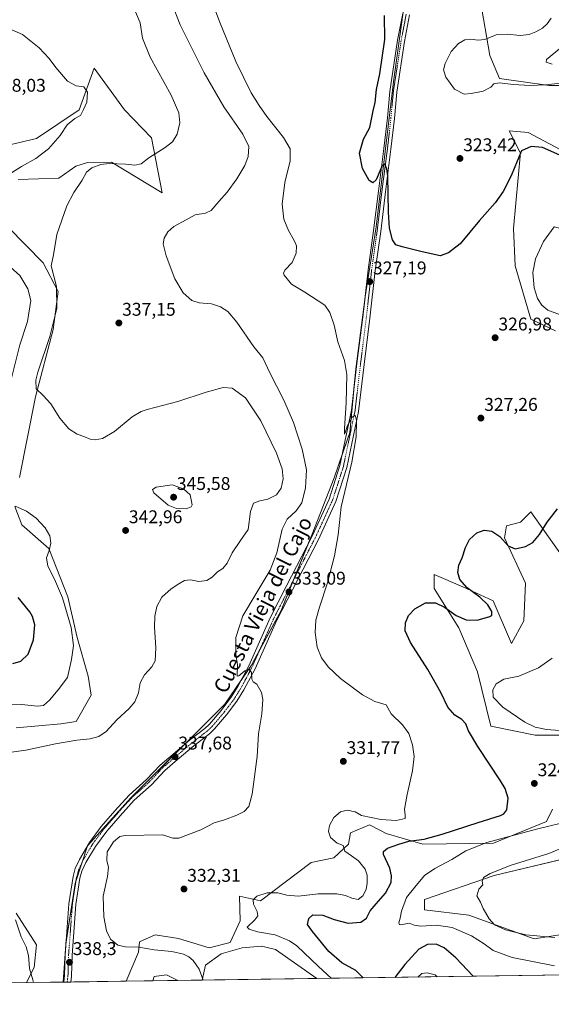
# Model space of a CAD drawing. Units: metres. Extents: x 597625 to 601098, y 4699043 to 4701405.
# Drawn here: x 598493 to 598782, y 4699043 to 4699579 of the extents above; entities that cross this region are included whole.
import ezdxf
from ezdxf.enums import TextEntityAlignment as Align

# ---------------------------------------------------------------- set-up
doc = ezdxf.new("R2010")
doc.units = ezdxf.units.M
doc.header["$MEASUREMENT"] = 0
doc.linetypes.add('TRAZO_Y_PUNTO', pattern=[1, 0.5, -0.25, 0, -0.25])
for name, color, linetype, lineweight in [('Carátula', 7, 'Continuous', 5), ('Comarca CxS', 133, 'Continuous', 0), ('Comunidad Autónoma CxS', 142, 'Continuous', 0), ('Cultivos herbáceos CxS', 92, 'Continuous', 0), ('Cultivos leñosos', 92, 'Continuous', 0), ('Cultivos leñosos CxS', 92, 'Continuous', 0), ('Curva de nivel maestra', 36, 'Continuous', 30), ('Curva de nivel normal', 36, 'Continuous', 0), ('Matorral', 135, 'Continuous', 0), ('Matorral CxS', 135, 'Continuous', 0), ('Municipio CxS', 142, 'Continuous', 0), ('Pista no pavimentada', 254, 'Continuous', 13), ('Pista no pavimentada Cxs', 254, 'Continuous', 0), ('Pista pavimentada eje', 135, 'TRAZO_Y_PUNTO', 0), ('Provincia CxS', 1, 'Continuous', 0), ('Punto de cota en terreno', 7, 'Continuous', 0), ('Rótulo de punto de cota en terreno', 19, 'Continuous', 0), ('Texto cartográfico', 19, 'Continuous', 0)]:
    doc.layers.add(name, color=color, linetype=linetype, lineweight=lineweight)
doc.styles.add('Arial', font='txt', dxfattribs={"height": 0.2})

# ---------------------------------------------------------------- blocks, each defined once
blk = doc.blocks.new('*U152')
at = {"layer": 'Cultivos herbáceos CxS', "color": 92, "linetype": 'Continuous', "lineweight": 0}
for points in [[(598704.17, 4699600.16, 323.2), (598696.54, 4699545.01, 323.95), (598687.2, 4699466.11, 325.9), (598681.26, 4699427.93, 327.55), (598676.17, 4699388.9, 329.1), (598672.78, 4699354.12, 330.08), (598664.3, 4699329.51, 331.04), (598652.42, 4699298.97, 331.8), (598635.45, 4699257.4, 332.85), (598619.33, 4699227.71, 334.58), (598604.91, 4699206.5, 336.17), (598554, 4699155.59, 337.08), (598530.25, 4699129.29, 336.51), (598523.46, 4699108.93, 336.67), (598518.37, 4699075.84, 337.72), (598516.96, 4699055.22, 338.61), (598497, 4699054.94, 340.43), (598501.15, 4699063.23, 339.47), (598502.38, 4699075.52, 338.9), (598491.32, 4699092.72, 339.19)], [(598491.32, 4699193.48, 341.22), (598515.73, 4699195.8, 341.07), (598523.99, 4699196.94, 340.99), (598532.17, 4699211.36, 341.98), (598530.64, 4699221.74, 342.69), (598524.5, 4699242.63, 343.97), (598519.58, 4699264.75, 344.07), (598509.1, 4699291.13, 344.98), (598494.4, 4699303.94, 345.47), (598490.61, 4699313.9, 345.06)], [(598493.14, 4699329.81, 343.42), (598501.99, 4699373.66, 340.11), (598511.47, 4699410.18, 339.4), (598514.16, 4699430.81, 339.89), (598506.12, 4699446.5, 340.94), (598477.34, 4699475.64, 342.82)], [(598492.51, 4699491.76, 343.58), (598514.52, 4699492.5, 341.4), (598523.9, 4699499.09, 341.12), (598530.22, 4699501.15, 340.69), (598543.24, 4699501.25, 339.99), (598570.73, 4699484.65, 337.02), (598565.05, 4699514.53, 341.3), (598550.35, 4699529.71, 342.85), (598533.76, 4699552.47, 343.97), (598525.69, 4699529.71, 345.15), (598502.46, 4699514.06, 346.13), (598470.86, 4699506.68, 349.18)]]:
    blk.add_polyline3d(points, dxfattribs=at)
for points in [[(598654.96, 4699057.18, 331.22), (598592.59, 4699056.3, 335.02), (598594.43, 4699064.42, 334.03), (598602.97, 4699070.58, 332.54), (598614.35, 4699073.9, 332.2), (598624.78, 4699074.85, 332.06), (598627.09, 4699074.27, 332.19), (598632.36, 4699072.95, 332.28), (598654.96, 4699057.18, 331.22)], [(598579.28, 4699056.11, 338.21), (598565.68, 4699055.91, 338.31), (598566.46, 4699058.25, 338.16), (598573.1, 4699059.2, 338.32), (598579.28, 4699056.11, 338.21)]]:
    blk.add_polyline3d(points, close=True, dxfattribs=at)
blk = doc.blocks.new('*U153')
at = {"layer": 'Cultivos leñosos CxS', "color": 92, "linetype": 'Continuous', "lineweight": 0}
blk.add_polyline3d([(598810.11, 4699084.52, 313.14), (598773.14, 4699078.83, 315.61), (598737.59, 4699091.63, 315.79), (598713.41, 4699094.47, 317.27), (598713.41, 4699100.16, 317.27), (598751.36, 4699113.27, 314.68), (598789.34, 4699122.2, 313.2)], dxfattribs=at)
blk = doc.blocks.new('*U156')
at = {"layer": 'Matorral CxS', "color": 135, "linetype": 'Continuous', "lineweight": 0}
for points in [[(598470.86, 4699506.68, 349.18), (598502.46, 4699514.06, 346.13), (598525.69, 4699529.71, 345.15), (598533.76, 4699552.47, 343.97), (598550.35, 4699529.71, 342.85), (598565.05, 4699514.53, 341.3), (598570.73, 4699484.65, 337.02), (598543.24, 4699501.25, 339.99), (598530.22, 4699501.15, 340.69), (598523.9, 4699499.09, 341.12), (598514.52, 4699492.5, 341.4), (598492.51, 4699491.76, 343.58)], [(598477.34, 4699475.64, 342.82), (598506.12, 4699446.5, 340.94), (598514.16, 4699430.81, 339.89), (598511.47, 4699410.18, 339.4), (598501.99, 4699373.66, 340.11), (598493.14, 4699329.81, 343.42)], [(598490.61, 4699313.9, 345.06), (598494.4, 4699303.94, 345.47), (598509.1, 4699291.13, 344.98), (598519.58, 4699264.75, 344.07), (598524.5, 4699242.63, 343.97), (598530.64, 4699221.74, 342.69), (598532.17, 4699211.36, 341.98), (598523.99, 4699196.94, 340.99), (598515.73, 4699195.8, 341.07), (598491.32, 4699193.48, 341.22)], [(598491.32, 4699092.72, 339.19), (598502.38, 4699075.52, 338.9), (598501.15, 4699063.23, 339.47), (598497, 4699054.94, 340.43), (598465.22, 4699054.48, 350.91)]]:
    blk.add_polyline3d(points, dxfattribs=at)
blk = doc.blocks.new('*U173')
at = {"layer": 'Curva de nivel normal', "color": 36, "linetype": 'Continuous', "lineweight": 0}
for points in [[(598662.77, 4699057.3, 330), (598655.8, 4699063.8, 330), (598643.98, 4699074.91, 330), (598639.99, 4699077.66, 330), (598632.34, 4699081.03, 330), (598622.71, 4699082.62, 330), (598618.19, 4699083.99, 330), (598616.98, 4699085.08, 330), (598621.14, 4699089.16, 330), (598622.84, 4699091.2, 330), (598622.47, 4699093.56, 330), (598620.5, 4699097.56, 330), (598620.24, 4699100.06, 330), (598622.36, 4699102.05, 330), (598627.86, 4699103.7, 330), (598633.69, 4699103.82, 330), (598638.59, 4699102.6, 330), (598644.97, 4699102.01, 330), (598655.56, 4699103.23, 330), (598665.78, 4699103.21, 330), (598670.5, 4699102.38, 330), (598674, 4699100.87, 330), (598677.43, 4699100.25, 330), (598679.91, 4699102.08, 330), (598681.69, 4699105.67, 330), (598682.32, 4699108.98, 330), (598682.36, 4699113.46, 330), (598681.2, 4699116.66, 330), (598677.65, 4699121.11, 330), (598673.76, 4699123.99, 330), (598670.09, 4699126.44, 330), (598669.16, 4699129.61, 330), (598665.94, 4699130.85, 330), (598662.39, 4699133.85, 330), (598661.3, 4699137.15, 330), (598661.82, 4699140.44, 330), (598664.21, 4699144.82, 330), (598667.81, 4699147.85, 330), (598671.38, 4699148.84, 330), (598675.76, 4699147.86, 330), (598679.26, 4699145.94, 330), (598689.65, 4699143.67, 330), (598698.07, 4699143.16, 330), (598702.94, 4699144.2, 330), (598702.89, 4699146.11, 330), (598702.56, 4699149.27, 330), (598703.97, 4699157.37, 330), (598706.92, 4699170.09, 330), (598707.76, 4699177.98, 330), (598706.97, 4699184.24, 330), (598704.96, 4699190.51, 330), (598701.45, 4699195.22, 330), (598695.38, 4699201.21, 330), (598692.67, 4699206.04, 330), (598686.52, 4699207.92, 330), (598679.78, 4699211.44, 330), (598667.72, 4699220.39, 330), (598661.02, 4699226.68, 330), (598657.47, 4699231.57, 330), (598655.08, 4699237.51, 330), (598654.04, 4699245.47, 330), (598654.43, 4699252.2, 330), (598656.28, 4699259.22, 330), (598660.66, 4699272.34, 330), (598664.52, 4699287.06, 330), (598666.45, 4699298.52, 330), (598668.16, 4699313.79, 330), (598674, 4699338, 330), (598676.32, 4699351.92, 330), (598676.45, 4699360.75, 330), (598675.72, 4699363.63, 330), (598674.12, 4699362.49, 330), (598671.35, 4699357.72, 330), (598670.52, 4699354.53, 330), (598670.01, 4699353.28, 330), (598669.97, 4699356.37, 330), (598670.87, 4699370.34, 330), (598671.24, 4699385.72, 330), (598669.88, 4699393.38, 330), (598666.24, 4699403.5, 330), (598664.37, 4699412.53, 330), (598662.05, 4699419.47, 330), (598659.35, 4699423.44, 330), (598648.37, 4699430.46, 330), (598641.17, 4699434.93, 330), (598637.13, 4699439.76, 330), (598636.74, 4699440.81, 330), (598637.51, 4699442.51, 330), (598641.45, 4699446.62, 330), (598643.75, 4699451.76, 330), (598643.79, 4699455.66, 330), (598642.58, 4699458.7, 330), (598639.47, 4699464.05, 330), (598636.96, 4699470.31, 330), (598635.97, 4699478.41, 330), (598637.48, 4699490.16, 330), (598640.35, 4699501.92, 330), (598640.36, 4699508.45, 330), (598636.85, 4699514.59, 330), (598627.74, 4699526.08, 330), (598623.63, 4699532.1, 330), (598619.11, 4699539.01, 330), (598610.82, 4699556.05, 330), (598602.3, 4699576.86, 330), (598599.03, 4699585.45, 330)], [(598720.4, 4699058.12, 330), (598719.34, 4699059.1, 330), (598714.89, 4699060.31, 330), (598712.04, 4699059.82, 330), (598709.81, 4699057.97, 330), (598709.81, 4699057.96, 330)]]:
    blk.add_polyline3d(points, dxfattribs=at)
blk = doc.blocks.new('*U198')
at = {"layer": 'Curva de nivel maestra', "color": 36, "linetype": 'Continuous', "lineweight": 30}
for points in [[(598680.11, 4699057.54, 325), (598680.08, 4699057.59, 325), (598676.08, 4699061.5, 325), (598668.44, 4699065.8, 325), (598661.36, 4699071.85, 325), (598652.56, 4699082.69, 325), (598649.78, 4699086.55, 325), (598650.48, 4699089.74, 325), (598652.78, 4699091.81, 325), (598658.09, 4699091.73, 325), (598664.32, 4699089.33, 325), (598671.92, 4699087.25, 325), (598678.79, 4699087.89, 325), (598681.92, 4699090.02, 325), (598683.96, 4699093.92, 325), (598687.2, 4699097.86, 325), (598692.29, 4699103.54, 325), (598695.34, 4699109.44, 325), (598695.59, 4699112.96, 325), (598694.56, 4699117.18, 325), (598691.2, 4699124.66, 325), (598691.13, 4699126.28, 325), (598693.28, 4699128.09, 325), (598699.55, 4699130.25, 325), (598705.01, 4699131.92, 325), (598713.29, 4699133.07, 325), (598723.1, 4699135.63, 325), (598742.61, 4699142.02, 325), (598754.85, 4699145.87, 325), (598756.6, 4699146.7, 325), (598758.16, 4699148.98, 325), (598758.94, 4699155.32, 325), (598757.33, 4699160.48, 325), (598754.86, 4699164.73, 325), (598742.39, 4699183.39, 325), (598737.43, 4699191.83, 325), (598736.03, 4699195.74, 325), (598733.7, 4699198.09, 325), (598729.92, 4699200.35, 325), (598726.14, 4699204.71, 325), (598722.43, 4699212.76, 325), (598715.31, 4699225.22, 325), (598705.93, 4699239.91, 325), (598702.94, 4699246.24, 325), (598703.06, 4699250.71, 325), (598704.78, 4699254.62, 325), (598708.14, 4699258.21, 325), (598714.03, 4699261.54, 325), (598719.47, 4699261.57, 325), (598724.34, 4699259.24, 325), (598730.75, 4699254.71, 325), (598736.11, 4699252.34, 325), (598742.08, 4699252.08, 325), (598749.03, 4699254.07, 325), (598750.08, 4699254.92, 325), (598750.14, 4699256.81, 325), (598747.95, 4699260.38, 325), (598743.57, 4699264.67, 325), (598736.58, 4699269.68, 325), (598732.65, 4699274.18, 325), (598731.62, 4699278.1, 325), (598732.2, 4699281.95, 325), (598733.92, 4699285.97, 325), (598735.73, 4699291.62, 325), (598737.99, 4699296.05, 325), (598741.9, 4699299.6, 325), (598745.96, 4699301.04, 325), (598750.02, 4699300.5, 325), (598754.44, 4699297.65, 325), (598758.98, 4699292.47, 325), (598762.72, 4699290.84, 325), (598768.47, 4699292.11, 325), (598772.47, 4699294.42, 325), (598776.04, 4699298.78, 325), (598780.11, 4699305.5, 325), (598785.73, 4699312.66, 325)], [(598788.72, 4699504.36, 325), (598777.65, 4699509.22, 325), (598771.5, 4699509.8, 325), (598766.18, 4699507.4, 325), (598763.84, 4699501.72, 325), (598760.67, 4699493.79, 325), (598756.28, 4699485.36, 325), (598751.9, 4699479.19, 325), (598743.44, 4699469.51, 325), (598732.86, 4699456.9, 325), (598726.57, 4699451.85, 325), (598721.96, 4699450.33, 325), (598711.53, 4699452.74, 325), (598701.33, 4699455.21, 325), (598697.88, 4699456.28, 325), (598696, 4699458.93, 325), (598694.45, 4699465.35, 325), (598693.96, 4699474.05, 325), (598693.47, 4699493.81, 325), (598693.06, 4699497.62, 325), (598691.92, 4699500.08, 325), (598690.53, 4699499.52, 325), (598689.63, 4699497.7, 325), (598687.12, 4699491.59, 325), (598685.42, 4699490.08, 325), (598683.41, 4699491.22, 325), (598679.71, 4699497.76, 325), (598678.11, 4699506.17, 325), (598680.2, 4699513.81, 325), (598683.74, 4699520.19, 325), (598685.47, 4699529.22, 325), (598686.6, 4699533.69, 325), (598687.44, 4699540.73, 325), (598689.16, 4699549.27, 325), (598691.93, 4699568.05, 325), (598691.71, 4699580.97, 325)], [(598739.98, 4699058.39, 325), (598730.54, 4699068.44, 325), (598724.19, 4699073.93, 325), (598719.78, 4699075.78, 325), (598715.1, 4699075.73, 325), (598710.37, 4699073.06, 325), (598702.69, 4699064.73, 325), (598697.42, 4699057.79, 325)]]:
    blk.add_polyline3d(points, dxfattribs=at)
blk = doc.blocks.new('*U200')
at = {"layer": 'Curva de nivel maestra', "color": 36, "linetype": 'Continuous', "lineweight": 30}
blk.add_polyline3d([(598489.63, 4699228.54, 350), (598493.96, 4699229.87, 350), (598497.84, 4699233.65, 350), (598500.82, 4699241.38, 350), (598501.47, 4699249.61, 350), (598500.26, 4699254.19, 350), (598498.78, 4699256.56, 350), (598492.42, 4699264.52, 350)], dxfattribs=at)
blk = doc.blocks.new('5PATER')
at = {"layer": 'Carátula', "linetype": 'Continuous', "lineweight": 5}
h = blk.add_hatch(color=250, dxfattribs=at)
edge = h.paths.add_edge_path()
edge.add_ellipse((0, 0.01), major_axis=(-1.33, -1.34), ratio=0.999422, start_angle=0, end_angle=360)

msp = doc.modelspace()

# ---------------------------------------------------------------- linework, layer by layer
at = {"layer": 'Comarca CxS', "color": 133, "linetype": 'Continuous', "lineweight": 0}
msp.add_polyline3d([(601096.05, 4699091.93, 436.31), (597669.03, 4699043.15, 394.33), (597636.68, 4701356.36, 321.1), (601062.58, 4701405.14, 403.93), (601096.05, 4699091.93, 436.31)], close=True, dxfattribs=at)
msp.add_polyline3d([(601096.05, 4699091.93, 436.31), (597669.03, 4699043.15, 394.33), (597636.68, 4701356.36, 321.1), (601062.58, 4701405.14, 403.93), (601096.05, 4699091.93, 436.31)], close=True, dxfattribs=at)
at = {"layer": 'Comunidad Autónoma CxS', "color": 142, "linetype": 'Continuous', "lineweight": 0}
msp.add_polyline3d([(601096.05, 4699091.93, 436.31), (597669.03, 4699043.15, 394.33), (597636.68, 4701356.36, 321.1), (601062.58, 4701405.14, 403.93), (601096.05, 4699091.93, 436.31)], close=True, dxfattribs=at)
msp.add_polyline3d([(601096.05, 4699091.93, 436.31), (597669.03, 4699043.15, 394.33), (597636.68, 4701356.36, 321.1), (601062.58, 4701405.14, 403.93), (601096.05, 4699091.93, 436.31)], close=True, dxfattribs=at)
at = {"layer": 'Cultivos herbáceos CxS', "color": 92, "linetype": 'Continuous', "lineweight": 0}
for points in [[(598783.13, 4699149.31, 323.28), (598779.81, 4699142.67, 320.94), (598750.92, 4699130.79, 319.29), (598712.49, 4699130.34, 323.93), (598692.57, 4699136.03, 326.78), (598689.47, 4699137.67, 327.28), (598683.57, 4699140.78, 328.32), (598673.14, 4699136.51, 328.91), (598672.19, 4699130.34, 329.22), (598664.13, 4699122.75, 330.93), (598651.8, 4699120.38, 331.81), (598624.3, 4699099.51, 329.24), (598612.92, 4699101.89, 330.94), (598613.17, 4699088.59, 331.11), (598607.71, 4699076.75, 331.56), (598596.33, 4699073.9, 332.02), (598579.67, 4699078.86, 332.69), (598566.94, 4699081.02, 333.4), (598558.4, 4699077.22, 334.44), (598557.93, 4699071.53, 335.37), (598551.3, 4699055.71, 337.41), (598516.96, 4699055.22, 338.61), (598518.37, 4699075.84, 337.72), (598523.46, 4699108.93, 336.67), (598530.25, 4699129.29, 336.51), (598554, 4699155.59, 337.08), (598604.91, 4699206.5, 336.17), (598619.33, 4699227.71, 334.58), (598635.45, 4699257.4, 332.85), (598652.42, 4699298.97, 331.8), (598664.3, 4699329.51, 331.04), (598672.78, 4699354.12, 330.08), (598676.17, 4699388.9, 329.1), (598681.26, 4699427.93, 327.55), (598687.2, 4699466.11, 325.9), (598696.54, 4699545.01, 323.95), (598704.17, 4699600.16, 323.2)], [(598704.17, 4699600.16, 323.2), (598696.54, 4699545.01, 323.95), (598687.2, 4699466.11, 325.9), (598681.26, 4699427.93, 327.55), (598680.42, 4699421.45, 327.86), (598676.17, 4699388.9, 329.1), (598674.92, 4699376.04, 329.65), (598672.78, 4699354.12, 330.08), (598668.85, 4699342.72, 330.45), (598664.3, 4699329.52, 331.04), (598652.42, 4699298.97, 331.8), (598650.45, 4699294.16, 332.09), (598642.23, 4699274.02, 332.66), (598635.45, 4699257.4, 332.85), (598624.07, 4699236.43, 333.96), (598619.33, 4699227.71, 334.58), (598613.78, 4699219.55, 335.21), (598604.91, 4699206.5, 336.17), (598582.53, 4699184.11, 337.44), (598554, 4699155.59, 337.08), (598530.25, 4699129.29, 336.51), (598527.48, 4699121, 336.45), (598523.91, 4699110.27, 336.62), (598523.46, 4699108.93, 336.67), (598518.46, 4699076.42, 337.71), (598518.37, 4699075.84, 337.72), (598518.02, 4699070.64, 337.92), (598517.97, 4699069.91, 337.95), (598516.96, 4699055.22, 338.61)], [(598704.17, 4699600.16, 323.2), (598696.54, 4699545.01, 323.95), (598687.2, 4699466.11, 325.9), (598681.26, 4699427.93, 327.55), (598680.42, 4699421.45, 327.86), (598676.17, 4699388.9, 329.1), (598674.92, 4699376.04, 329.65), (598672.78, 4699354.12, 330.08), (598668.85, 4699342.72, 330.45), (598664.3, 4699329.52, 331.04), (598652.42, 4699298.97, 331.8), (598650.45, 4699294.16, 332.09), (598642.23, 4699274.02, 332.66), (598635.45, 4699257.4, 332.85), (598624.07, 4699236.43, 333.96), (598619.33, 4699227.71, 334.58), (598613.78, 4699219.55, 335.21), (598604.91, 4699206.5, 336.17), (598582.53, 4699184.11, 337.44), (598554, 4699155.59, 337.08), (598530.25, 4699129.29, 336.51), (598527.48, 4699121, 336.45), (598523.91, 4699110.27, 336.62), (598523.46, 4699108.93, 336.67), (598518.46, 4699076.42, 337.71), (598518.37, 4699075.84, 337.72), (598518.02, 4699070.64, 337.92), (598517.97, 4699069.91, 337.95), (598516.96, 4699055.22, 338.61)], [(598743.78, 4699589.94, 323.12), (598749.06, 4699559.36, 318.56), (598754.21, 4699546.78, 319.18), (598781.24, 4699542.98, 319.72), (598799.25, 4699542.98, 319.71)], [(598900.51, 4699385.69, 313.89), (598909.04, 4699401.16, 313.76), (598910.05, 4699411.36, 312.83), (598907.54, 4699435.46, 315.67), (598913.42, 4699454.69, 316.51), (598910.66, 4699467.57, 317.88), (598901.66, 4699478.48, 317.77), (598873.21, 4699489.39, 314.49), (598839.08, 4699504.56, 316.54), (598820.11, 4699507.88, 320.32), (598809.47, 4699511.89, 322.4), (598807.79, 4699532.07, 321.11), (598804.47, 4699538.71, 320.42), (598799.25, 4699542.98, 319.71), (598781.24, 4699542.98, 319.72), (598754.21, 4699546.78, 319.18), (598749.06, 4699559.36, 318.56), (598743.78, 4699589.94, 323.12)], [(598492.51, 4699491.76, 343.58), (598514.52, 4699492.5, 341.4), (598523.9, 4699499.09, 341.12), (598530.22, 4699501.15, 340.69), (598543.24, 4699501.25, 339.99), (598570.73, 4699484.65, 337.02), (598565.04, 4699514.53, 341.3), (598550.35, 4699529.71, 342.85), (598533.75, 4699552.47, 343.97), (598525.69, 4699529.71, 345.15), (598502.46, 4699514.06, 346.13), (598470.86, 4699506.68, 349.18)], [(598787.28, 4699508.16, 323.7), (598769.86, 4699517.37, 322.79), (598759.43, 4699518.32, 322.75), (598765.54, 4699506.56, 324.96), (598765.59, 4699506.46, 324.96), (598761.8, 4699465.19, 326.88), (598762.75, 4699444.8, 327.85), (598771.28, 4699415.87, 328.01), (598784.66, 4699409.52, 327.39)], [(598784.66, 4699409.53, 327.39), (598771.28, 4699415.87, 328.01), (598762.75, 4699444.8, 327.85), (598761.8, 4699465.2, 326.88), (598765.59, 4699506.46, 324.96), (598765.54, 4699506.56, 324.96), (598759.43, 4699518.32, 322.75), (598769.86, 4699517.37, 322.79), (598787.28, 4699508.16, 323.7)], [(598493.14, 4699329.81, 343.42), (598501.99, 4699373.66, 340.11), (598511.47, 4699410.18, 339.4), (598514.16, 4699430.81, 339.89), (598506.12, 4699446.51, 340.94), (598477.33, 4699475.64, 342.82)], [(598491.32, 4699193.48, 341.22), (598515.73, 4699195.8, 341.07), (598523.99, 4699196.94, 340.99), (598532.17, 4699211.36, 341.98), (598530.64, 4699221.74, 342.69), (598524.5, 4699242.63, 343.97), (598519.58, 4699264.75, 344.07), (598509.1, 4699291.13, 344.98), (598494.4, 4699303.94, 345.47), (598490.61, 4699313.9, 345.06)], [(598793.6, 4699279.49, 320.4), (598771.28, 4699311.05, 326.51), (598765.59, 4699305.36, 326.42), (598758, 4699303.46, 325.89), (598757.05, 4699296.82, 325.06), (598768.43, 4699272.16, 322.76), (598767.48, 4699251.76, 323.84), (598760.85, 4699239.43, 323.97), (598750.89, 4699262.67, 323.76), (598734.3, 4699270.26, 325.21), (598718.65, 4699276.9, 326.3), (598718.65, 4699269.31, 326.02), (598732.06, 4699247.97, 323.34), (598742.21, 4699224.06, 321.27), (598749.47, 4699194.37, 322.98), (598773.65, 4699189.63, 321.22), (598802.09, 4699189.63, 319.91)], [(598802.09, 4699189.63, 319.91), (598773.65, 4699189.63, 321.22), (598749.47, 4699194.37, 322.98), (598742.21, 4699224.06, 321.27), (598732.05, 4699247.97, 323.34), (598718.65, 4699269.31, 326.02), (598718.65, 4699276.9, 326.3), (598734.3, 4699270.26, 325.21), (598750.89, 4699262.67, 323.76), (598760.85, 4699239.43, 323.97), (598767.48, 4699251.76, 323.84), (598768.43, 4699272.16, 322.76), (598757.05, 4699296.82, 325.06), (598758, 4699303.46, 325.89), (598765.59, 4699305.36, 326.42), (598771.28, 4699311.05, 326.51), (598793.6, 4699279.49, 320.4)], [(598551.3, 4699055.71, 337.41), (598557.93, 4699071.53, 335.37), (598558.4, 4699077.22, 334.44), (598566.94, 4699081.02, 333.4), (598579.67, 4699078.86, 332.69), (598596.33, 4699073.9, 332.02), (598607.71, 4699076.75, 331.56), (598613.17, 4699088.59, 331.11), (598612.92, 4699101.89, 330.94), (598624.3, 4699099.51, 329.24), (598651.8, 4699120.38, 331.81), (598664.13, 4699122.75, 330.93), (598672.19, 4699130.34, 329.22), (598673.14, 4699136.51, 328.91), (598683.57, 4699140.78, 328.32), (598689.47, 4699137.67, 327.28), (598692.57, 4699136.03, 326.78), (598712.49, 4699130.34, 323.93), (598750.92, 4699130.79, 319.29), (598779.81, 4699142.67, 320.94), (598783.13, 4699149.31, 323.28)], [(598497, 4699054.94, 340.43), (598501.15, 4699063.23, 339.47), (598502.38, 4699075.52, 338.9), (598491.32, 4699092.72, 339.19)], [(598592.59, 4699056.3, 335.02), (598594.43, 4699064.42, 334.03), (598602.97, 4699070.58, 332.54), (598614.35, 4699073.9, 332.2), (598624.78, 4699074.85, 332.06), (598627.09, 4699074.27, 332.19), (598632.36, 4699072.95, 332.28), (598654.96, 4699057.18, 331.22)], [(598565.68, 4699055.91, 338.31), (598566.46, 4699058.25, 338.16), (598573.1, 4699059.2, 338.32), (598579.28, 4699056.11, 338.21)], [(598579.28, 4699056.11, 338.21), (598565.68, 4699055.91, 338.31)], [(598654.96, 4699057.18, 331.22), (598592.59, 4699056.3, 335.02)], [(598516.96, 4699055.22, 338.61), (598497, 4699054.94, 340.43)], [(598551.3, 4699055.71, 337.41), (598521.13, 4699055.28, 338.58), (598519.19, 4699055.25, 338.59), (598517.25, 4699055.22, 338.61), (598516.96, 4699055.22, 338.61)]]:
    msp.add_polyline3d(points, dxfattribs=at)
at = {"layer": 'Cultivos leñosos', "color": 92, "linetype": 'Continuous', "lineweight": 0}
msp.add_polyline3d([(598810.11, 4699084.52, 313.14), (598773.14, 4699078.83, 315.61), (598737.59, 4699091.63, 315.79), (598713.41, 4699094.47, 317.27), (598713.41, 4699100.16, 317.27), (598751.36, 4699113.27, 314.68), (598789.33, 4699122.2, 313.2)], dxfattribs=at)
at = {"layer": 'Curva de nivel normal', "color": 36, "linetype": 'Continuous', "lineweight": 0}
for points in [[(598571.59, 4699599.35, 335), (598580.6, 4699575.94, 335), (598593.72, 4699549.89, 335), (598604.42, 4699531.44, 335), (598614.71, 4699516.42, 335), (598617.87, 4699509.79, 335), (598617.64, 4699504.38, 335), (598615.82, 4699499.38, 335), (598611.48, 4699492.12, 335), (598606.18, 4699485, 335), (598601.56, 4699479.79, 335), (598597.52, 4699474.94, 335), (598594.39, 4699473.47, 335), (598588.66, 4699472.64, 335), (598583.84, 4699469.86, 335), (598577.1, 4699466.2, 335), (598573.91, 4699463.41, 335), (598571.95, 4699459.98, 335), (598571.41, 4699456.83, 335), (598572.94, 4699450.36, 335), (598577.74, 4699437.79, 335), (598582.21, 4699430.17, 335), (598586.86, 4699426.04, 335), (598590.9, 4699424.8, 335), (598597.62, 4699424.16, 335), (598602.59, 4699422.57, 335), (598606.52, 4699419.95, 335), (598611.4, 4699414.18, 335), (598620.63, 4699400.74, 335), (598625.63, 4699394.74, 335), (598629.32, 4699386.64, 335), (598637.05, 4699371.71, 335), (598642.23, 4699359.7, 335), (598646.91, 4699345.16, 335), (598649.21, 4699333.86, 335), (598648.8, 4699324.14, 335), (598646.76, 4699315.92, 335), (598643.76, 4699311.59, 335), (598638.76, 4699307.02, 335), (598636, 4699301.61, 335), (598633.07, 4699288.78, 335), (598629.54, 4699279.32, 335), (598622, 4699266.62, 335), (598614.66, 4699254.54, 335), (598610.93, 4699242.63, 335), (598610.85, 4699233.57, 335), (598611.79, 4699227.89, 335), (598611.53, 4699221.61, 335), (598612.49, 4699221.84, 335), (598615.67, 4699224.51, 335), (598618.07, 4699225.54, 335), (598619.35, 4699223.62, 335), (598619.48, 4699220.02, 335), (598620.22, 4699218.58, 335), (598622.32, 4699217.26, 335), (598624.86, 4699212.76, 335), (598625.55, 4699208.98, 335), (598625.05, 4699201.21, 335), (598623.22, 4699190.32, 335), (598622.39, 4699177.96, 335), (598619.78, 4699157.39, 335), (598617.9, 4699150.73, 335), (598615.47, 4699148.11, 335), (598611.45, 4699146.06, 335), (598604.68, 4699143.42, 335), (598599.16, 4699141.92, 335), (598591.75, 4699137.99, 335), (598579.83, 4699133.6, 335), (598576.53, 4699133.44, 335), (598571.18, 4699135.28, 335), (598550.63, 4699135.02, 335), (598547.74, 4699134.4, 335), (598544.41, 4699131.5, 335), (598540.84, 4699126.16, 335), (598540.71, 4699121.15, 335), (598541.68, 4699117.83, 335), (598541.09, 4699112.73, 335), (598538.68, 4699102.06, 335), (598539.01, 4699090.81, 335), (598540.52, 4699083.12, 335), (598542.78, 4699078.55, 335), (598546.64, 4699075.41, 335), (598550.84, 4699074.38, 335), (598558.02, 4699074.19, 335), (598566.47, 4699072.72, 335), (598576, 4699071.96, 335), (598582.41, 4699070.48, 335), (598585.22, 4699069.05, 335), (598587.58, 4699067.07, 335), (598590.9, 4699062.26, 335), (598593.17, 4699056.3, 335)], [(598483.55, 4699179.66, 340), (598496.63, 4699181.32, 340), (598512.82, 4699184.85, 340), (598524.38, 4699186.92, 340), (598531.59, 4699187.65, 340), (598536.39, 4699188.82, 340), (598540.36, 4699191.56, 340), (598546.12, 4699197.96, 340), (598552.92, 4699204.13, 340), (598556.01, 4699207.72, 340), (598557.92, 4699212.55, 340), (598558.78, 4699218.08, 340), (598561.24, 4699222.34, 340), (598565.26, 4699226.73, 340), (598566.94, 4699229.92, 340), (598567.42, 4699237.14, 340), (598566.6, 4699248.37, 340), (598566.72, 4699254.34, 340), (598567.86, 4699259.6, 340), (598570.58, 4699264.6, 340), (598575.63, 4699269.24, 340), (598579.78, 4699271.82, 340), (598582.91, 4699273.73, 340), (598586.25, 4699274.07, 340), (598590.74, 4699273.22, 340), (598595.07, 4699273.7, 340), (598598, 4699275.56, 340), (598600.83, 4699278.44, 340), (598603.85, 4699280.27, 340), (598606.06, 4699283.14, 340), (598608.83, 4699288.78, 340), (598613.38, 4699295.46, 340), (598617.56, 4699301.5, 340), (598618.8, 4699311.16, 340), (598620.4, 4699315.69, 340), (598623.96, 4699317.08, 340), (598628.24, 4699317.91, 340), (598633.03, 4699320.25, 340), (598635.52, 4699324, 340), (598636.51, 4699328.93, 340), (598636.03, 4699334.46, 340), (598632.92, 4699343.01, 340), (598624.4, 4699360.49, 340), (598616.03, 4699372.98, 340), (598608.81, 4699378.34, 340), (598603.96, 4699378.7, 340), (598594.79, 4699376.13, 340), (598579.29, 4699370.98, 340), (598562.6, 4699366.68, 340), (598559.3, 4699365.63, 340), (598554.5, 4699362.67, 340), (598544.93, 4699354.74, 340), (598538.29, 4699350.96, 340), (598534.29, 4699350.17, 340), (598531.64, 4699350.53, 340), (598528.16, 4699351.95, 340), (598524.5, 4699353.21, 340), (598519.99, 4699356.2, 340), (598515.21, 4699362.05, 340), (598510.24, 4699369.85, 340), (598506.07, 4699374.29, 340), (598502.23, 4699378.02, 340), (598502.08, 4699382.72, 340), (598503.16, 4699386.94, 340), (598509.63, 4699406.38, 340), (598513.46, 4699421.72, 340), (598513.28, 4699433.55, 340), (598510.42, 4699444.88, 340), (598511.67, 4699450.77, 340), (598513.49, 4699461.92, 340), (598518.98, 4699477.44, 340), (598522.72, 4699484.72, 340), (598527.36, 4699491.38, 340), (598529.6, 4699495.75, 340), (598532.53, 4699498.22, 340), (598537.39, 4699500.04, 340), (598542.01, 4699500.49, 340), (598550.77, 4699500.08, 340), (598555.92, 4699499.6, 340), (598559.4, 4699500.4, 340), (598563.57, 4699503.56, 340), (598572.36, 4699509.18, 340), (598576.38, 4699512.38, 340), (598578.87, 4699516.52, 340), (598580.37, 4699522.59, 340), (598579.86, 4699528.18, 340), (598575.65, 4699537.72, 340), (598564.31, 4699558.4, 340), (598560.17, 4699568.78, 340), (598558.86, 4699577.06, 340), (598555.4, 4699585.22, 340)], [(598782.43, 4699579.56, 320), (598780.15, 4699576.43, 320), (598777.65, 4699574.2, 320), (598774.08, 4699572.12, 320), (598770.44, 4699570.79, 320), (598765.41, 4699570.17, 320), (598758.45, 4699570.89, 320), (598752.49, 4699570.43, 320), (598746.26, 4699568.02, 320), (598742.71, 4699567.54, 320), (598738.45, 4699568.24, 320), (598735.41, 4699567.79, 320), (598731.91, 4699565.72, 320), (598728.01, 4699561.38, 320), (598724.78, 4699555, 320), (598723.86, 4699551.57, 320), (598725.01, 4699547.43, 320), (598729.8, 4699540.88, 320), (598735.08, 4699538.27, 320), (598738.92, 4699538.69, 320), (598745.29, 4699539.92, 320), (598749.49, 4699541.99, 320), (598751.21, 4699543.84, 320), (598754, 4699544.42, 320), (598761.9, 4699543.43, 320), (598770.76, 4699543.04, 320), (598779.24, 4699543.4, 320), (598787.49, 4699544.25, 320)], [(598481.19, 4699490.77, 345), (598494.35, 4699498.86, 345), (598502.12, 4699503.31, 345), (598508.96, 4699508.53, 345), (598515.37, 4699515.72, 345), (598519.09, 4699521.63, 345), (598523.21, 4699525.03, 345), (598526.42, 4699526.63, 345), (598528.1, 4699529.95, 345), (598529.74, 4699533.98, 345), (598530.18, 4699539.4, 345), (598528.23, 4699542.27, 345), (598524.08, 4699542.76, 345), (598519.29, 4699545.38, 345), (598512.96, 4699552.66, 345), (598509.43, 4699557.59, 345), (598503.85, 4699563.45, 345), (598494.78, 4699570.76, 345), (598487.72, 4699573.79, 345)], [(598782.84, 4699554.49, 315), (598779.6, 4699555.69, 315), (598779.81, 4699557.07, 315), (598787.92, 4699563.83, 315)], [(598797.75, 4699416.5, 330), (598808.78, 4699417.19, 330), (598818.75, 4699419.83, 330), (598823.72, 4699422, 330), (598826.6, 4699424.37, 330), (598829.51, 4699428.38, 330), (598831.62, 4699434.04, 330), (598831.44, 4699440, 330), (598828.68, 4699445.9, 330), (598824.31, 4699450.67, 330), (598819.14, 4699453.6, 330), (598791.75, 4699464.07, 330), (598783.96, 4699466.05, 330), (598778.26, 4699458.09, 330), (598773.78, 4699448.71, 330), (598772.38, 4699441.29, 330), (598773.18, 4699432.87, 330), (598774.91, 4699427.15, 330), (598777.24, 4699423.46, 330), (598780.49, 4699420.83, 330), (598786.96, 4699418.37, 330), (598797.75, 4699416.5, 330)], [(598488.4, 4699381.58, 345), (598493.36, 4699401.91, 345), (598497.51, 4699414.67, 345), (598499.46, 4699426.05, 345), (598497.81, 4699432.44, 345), (598493.35, 4699439.6, 345), (598483.09, 4699448.88, 345)], [(598583.77, 4699312.69, 345), (598586.51, 4699313.72, 345), (598587.08, 4699314.77, 345), (598585.96, 4699320.29, 345), (598582.33, 4699323.64, 345), (598576.16, 4699325.77, 345), (598567.62, 4699324.54, 345), (598565.46, 4699323.26, 345), (598566.25, 4699321.34, 345), (598574.06, 4699314.67, 345), (598578.6, 4699312.79, 345), (598583.77, 4699312.69, 345)], [(598478.77, 4699205.98, 345), (598494.36, 4699206.3, 345), (598503.06, 4699205.37, 345), (598506.17, 4699205.67, 345), (598509.47, 4699208.63, 345), (598514.2, 4699214.24, 345), (598519.33, 4699221.01, 345), (598521.44, 4699230.68, 345), (598522.52, 4699238.32, 345), (598521.23, 4699248.17, 345), (598516.58, 4699264.34, 345), (598512.33, 4699274.44, 345), (598508.55, 4699281.48, 345), (598507.85, 4699286.06, 345), (598509.38, 4699290.06, 345), (598510.26, 4699294.05, 345), (598509.62, 4699298.04, 345), (598507.22, 4699302.33, 345), (598502.19, 4699307.61, 345), (598496.93, 4699311.32, 345), (598490.82, 4699314.14, 345)], [(598782.84, 4699231.52, 320), (598775.5, 4699226.21, 320), (598764.69, 4699221.72, 320), (598756.63, 4699220.03, 320), (598752.35, 4699217.42, 320), (598750.56, 4699214.22, 320), (598750.83, 4699210.23, 320), (598756, 4699204.77, 320), (598767.96, 4699196.66, 320), (598773.7, 4699193.96, 320), (598779.8, 4699192.57, 320), (598796.59, 4699191.29, 320)], [(598793.83, 4699143.06, 320), (598774.45, 4699138.44, 320), (598747.31, 4699131.08, 320), (598735.92, 4699126.59, 320), (598728.35, 4699121.94, 320), (598719.12, 4699117.07, 320), (598713.55, 4699113.17, 320), (598708.18, 4699106.83, 320), (598703.66, 4699101.18, 320), (598700.96, 4699093.75, 320), (598700.21, 4699090.02, 320), (598699.46, 4699087.48, 320), (598699.81, 4699086.48, 320), (598700.64, 4699086.4, 320), (598705.16, 4699087.26, 320), (598707.9, 4699086.25, 320), (598711.39, 4699085.68, 320), (598719.98, 4699086.29, 320), (598728.42, 4699084.85, 320), (598739.02, 4699080.37, 320), (598746, 4699076.12, 320), (598750.74, 4699072.42, 320), (598761.1, 4699068.67, 320), (598784.15, 4699064.07, 320)], [(598784.3, 4699079.47, 315), (598768.61, 4699080.98, 315), (598757.55, 4699083.65, 315), (598753.86, 4699085.27, 315), (598751.45, 4699086.43, 315), (598748.62, 4699089.65, 315), (598745.44, 4699095.28, 315), (598743.9, 4699098.67, 315), (598741.88, 4699102.13, 315), (598743.06, 4699105.73, 315), (598745.26, 4699108.06, 315), (598744.9, 4699110.06, 315), (598745.51, 4699112.04, 315), (598749.16, 4699114.38, 315), (598760.63, 4699118.86, 315), (598781.07, 4699125.23, 315), (598792.41, 4699129.81, 315)], [(598500.85, 4699054.99, 340), (598500.46, 4699056.53, 340), (598498.65, 4699062.58, 340), (598498.15, 4699069.65, 340), (598496.91, 4699074.41, 340), (598494.16, 4699079.86, 340), (598491, 4699089.06, 340)]]:
    msp.add_polyline3d(points, dxfattribs=at)
at = {"layer": 'Matorral', "color": 135, "linetype": 'Continuous', "lineweight": 0}
for points in [[(598900.51, 4699385.69, 313.89), (598909.04, 4699401.16, 313.76), (598910.05, 4699411.36, 312.83), (598907.54, 4699435.46, 315.67), (598913.42, 4699454.69, 316.51), (598910.66, 4699467.57, 317.88), (598901.66, 4699478.48, 317.77), (598873.21, 4699489.39, 314.49), (598839.08, 4699504.56, 316.54), (598820.11, 4699507.88, 320.32), (598809.47, 4699511.89, 322.4), (598807.79, 4699532.07, 321.11), (598804.47, 4699538.71, 320.42), (598799.25, 4699542.98, 319.71), (598781.24, 4699542.98, 319.72), (598754.21, 4699546.78, 319.18), (598749.06, 4699559.36, 318.56), (598743.78, 4699589.94, 323.12)], [(598492.51, 4699491.76, 343.58), (598514.52, 4699492.5, 341.4), (598523.9, 4699499.09, 341.12), (598530.22, 4699501.15, 340.69), (598543.24, 4699501.25, 339.99), (598570.73, 4699484.65, 337.02), (598565.04, 4699514.53, 341.3), (598550.35, 4699529.71, 342.85), (598533.75, 4699552.47, 343.97), (598525.69, 4699529.71, 345.15), (598502.46, 4699514.06, 346.13), (598470.86, 4699506.68, 349.18)], [(598784.66, 4699409.53, 327.39), (598771.28, 4699415.87, 328.01), (598762.75, 4699444.8, 327.85), (598761.8, 4699465.2, 326.88), (598765.59, 4699506.46, 324.96), (598765.54, 4699506.56, 324.96), (598759.43, 4699518.32, 322.75), (598769.86, 4699517.37, 322.79), (598787.28, 4699508.16, 323.7)], [(598493.14, 4699329.81, 343.42), (598501.99, 4699373.66, 340.11), (598511.47, 4699410.18, 339.4), (598514.16, 4699430.81, 339.89), (598506.12, 4699446.51, 340.94), (598477.33, 4699475.64, 342.82)], [(598491.32, 4699193.48, 341.22), (598515.73, 4699195.8, 341.07), (598523.99, 4699196.94, 340.99), (598532.17, 4699211.36, 341.98), (598530.64, 4699221.74, 342.69), (598524.5, 4699242.63, 343.97), (598519.58, 4699264.75, 344.07), (598509.1, 4699291.13, 344.98), (598494.4, 4699303.94, 345.47), (598490.61, 4699313.9, 345.06)], [(598802.09, 4699189.63, 319.91), (598773.65, 4699189.63, 321.22), (598749.47, 4699194.37, 322.98), (598742.21, 4699224.06, 321.27), (598732.05, 4699247.97, 323.34), (598718.65, 4699269.31, 326.02), (598718.65, 4699276.9, 326.3), (598734.3, 4699270.26, 325.21), (598750.89, 4699262.67, 323.76), (598760.85, 4699239.43, 323.97), (598767.48, 4699251.76, 323.84), (598768.43, 4699272.16, 322.76), (598757.05, 4699296.82, 325.06), (598758, 4699303.46, 325.89), (598765.59, 4699305.36, 326.42), (598771.28, 4699311.05, 326.51), (598793.6, 4699279.49, 320.4)], [(598551.3, 4699055.71, 337.41), (598557.93, 4699071.53, 335.37), (598558.4, 4699077.22, 334.44), (598566.94, 4699081.02, 333.4), (598579.67, 4699078.86, 332.69), (598596.33, 4699073.9, 332.02), (598607.71, 4699076.75, 331.56), (598613.17, 4699088.59, 331.11), (598612.92, 4699101.89, 330.94), (598624.3, 4699099.51, 329.24), (598651.8, 4699120.38, 331.81), (598664.13, 4699122.75, 330.93), (598672.19, 4699130.34, 329.22), (598673.14, 4699136.51, 328.91), (598683.57, 4699140.78, 328.32), (598689.47, 4699137.67, 327.28), (598692.57, 4699136.03, 326.78), (598712.49, 4699130.34, 323.93), (598750.92, 4699130.79, 319.29), (598779.81, 4699142.67, 320.94), (598783.13, 4699149.31, 323.28)], [(598810.11, 4699084.52, 313.14), (598773.14, 4699078.83, 315.61), (598737.59, 4699091.63, 315.79), (598713.41, 4699094.47, 317.27), (598713.41, 4699100.16, 317.27), (598751.36, 4699113.27, 314.68), (598789.33, 4699122.2, 313.2)], [(598497, 4699054.94, 340.43), (598501.15, 4699063.23, 339.47), (598502.38, 4699075.52, 338.9), (598491.32, 4699092.72, 339.19)], [(598592.59, 4699056.3, 335.02), (598594.43, 4699064.42, 334.03), (598602.97, 4699070.58, 332.54), (598614.35, 4699073.9, 332.2), (598624.78, 4699074.85, 332.06), (598627.09, 4699074.27, 332.19), (598632.36, 4699072.95, 332.28), (598654.96, 4699057.18, 331.22)], [(598565.68, 4699055.91, 338.31), (598551.3, 4699055.71, 337.41)], [(598565.68, 4699055.91, 338.31), (598566.46, 4699058.25, 338.16), (598573.1, 4699059.2, 338.32), (598579.28, 4699056.11, 338.21)], [(598592.59, 4699056.3, 335.02), (598579.28, 4699056.11, 338.21)], [(598816.03, 4699059.48, 321.83), (598654.96, 4699057.18, 331.22)], [(598497, 4699054.94, 340.43), (598465.22, 4699054.48, 350.91)]]:
    msp.add_polyline3d(points, dxfattribs=at)
at = {"layer": 'Matorral CxS', "color": 135, "linetype": 'Continuous', "lineweight": 0}
for points in [[(598799.25, 4699542.98, 319.71), (598781.24, 4699542.98, 319.72), (598754.21, 4699546.78, 319.18), (598749.06, 4699559.36, 318.56), (598743.78, 4699589.94, 323.12)], [(598784.66, 4699409.52, 327.39), (598771.28, 4699415.87, 328.01), (598762.75, 4699444.8, 327.85), (598761.8, 4699465.19, 326.88), (598765.59, 4699506.46, 324.96), (598765.54, 4699506.56, 324.96), (598759.43, 4699518.32, 322.75), (598769.86, 4699517.37, 322.79), (598787.28, 4699508.16, 323.7)], [(598802.09, 4699189.63, 319.91), (598773.65, 4699189.63, 321.22), (598749.47, 4699194.37, 322.98), (598742.21, 4699224.06, 321.27), (598732.06, 4699247.97, 323.34), (598718.65, 4699269.31, 326.02), (598718.65, 4699276.9, 326.3), (598734.3, 4699270.26, 325.21), (598750.89, 4699262.67, 323.76), (598760.85, 4699239.43, 323.97), (598767.48, 4699251.76, 323.84), (598768.43, 4699272.16, 322.76), (598757.05, 4699296.82, 325.06), (598758, 4699303.46, 325.89), (598765.59, 4699305.36, 326.42), (598771.28, 4699311.05, 326.51), (598793.6, 4699279.49, 320.4)], [(598816.03, 4699059.48, 321.83), (598654.96, 4699057.18, 331.22), (598632.36, 4699072.95, 332.28), (598627.09, 4699074.27, 332.19), (598624.78, 4699074.85, 332.06), (598614.35, 4699073.9, 332.2), (598602.97, 4699070.58, 332.54), (598594.43, 4699064.42, 334.03), (598592.59, 4699056.3, 335.02), (598579.28, 4699056.11, 338.21), (598573.1, 4699059.2, 338.32), (598566.46, 4699058.25, 338.16), (598565.68, 4699055.91, 338.31), (598551.3, 4699055.71, 337.41), (598557.93, 4699071.53, 335.37), (598558.4, 4699077.22, 334.44), (598566.94, 4699081.02, 333.4), (598579.67, 4699078.86, 332.69), (598596.33, 4699073.9, 332.02), (598607.71, 4699076.75, 331.56), (598613.17, 4699088.59, 331.11), (598612.92, 4699101.89, 330.94), (598624.3, 4699099.51, 329.24), (598651.8, 4699120.38, 331.81), (598664.13, 4699122.75, 330.93), (598672.19, 4699130.34, 329.22), (598673.14, 4699136.51, 328.91), (598683.57, 4699140.78, 328.32), (598689.47, 4699137.67, 327.28), (598692.57, 4699136.03, 326.78), (598712.49, 4699130.34, 323.93), (598750.92, 4699130.79, 319.29), (598779.81, 4699142.67, 320.94), (598783.13, 4699149.31, 323.28)], [(598789.34, 4699122.2, 313.2), (598751.36, 4699113.27, 314.68), (598713.41, 4699100.16, 317.27), (598713.41, 4699094.47, 317.27), (598737.59, 4699091.63, 315.79), (598773.14, 4699078.83, 315.61), (598810.11, 4699084.52, 313.14)]]:
    msp.add_polyline3d(points, dxfattribs=at)
at = {"layer": 'Municipio CxS', "color": 142, "linetype": 'Continuous', "lineweight": 0}
msp.add_polyline3d([(601096.05, 4699091.93, 436.31), (597669.03, 4699043.15, 394.33), (597636.68, 4701356.36, 321.1), (601062.58, 4701405.14, 403.93), (601096.05, 4699091.93, 436.31)], close=True, dxfattribs=at)
msp.add_polyline3d([(601096.05, 4699091.93, 436.31), (597669.03, 4699043.15, 394.33), (597636.68, 4701356.36, 321.1), (601062.58, 4701405.14, 403.93), (601096.05, 4699091.93, 436.31)], close=True, dxfattribs=at)
at = {"layer": 'Pista no pavimentada', "color": 254, "linetype": 'Continuous', "lineweight": 13}
for points in [[(598517.25, 4699055.22, 338.61), (598517.25, 4699055.23, 338.6), (598517.65, 4699058.8, 338.38), (598517.97, 4699070.04, 337.95), (598518.74, 4699080.07, 337.59), (598520.02, 4699097.81, 337.12), (598522.34, 4699112.68, 336.74), (598523.57, 4699116.95, 336.62), (598525.82, 4699121.98, 336.56), (598531.24, 4699131.19, 336.42), (598537.65, 4699139.8, 336.61), (598545.11, 4699148.31, 336.77), (598552.89, 4699156.87, 337.05), (598562.34, 4699165.36, 337.38), (598569.64, 4699173.19, 337.48), (598576.7, 4699179.21, 337.56), (598585.67, 4699186.76, 337.3), (598593.97, 4699193.2, 336.93), (598596.51, 4699195.62, 336.8), (598602.82, 4699202.97, 336.3), (598608.3, 4699210.27, 335.87), (598611.96, 4699216.12, 335.48), (598617.88, 4699227.25, 334.61), (598629.53, 4699253.45, 333.37), (598638.21, 4699270.41, 332.76), (598652.29, 4699297.72, 331.82), (598661.65, 4699318.02, 331.21), (598667.48, 4699336.17, 330.54), (598673.78, 4699366.3, 329.73), (598676.75, 4699391.69, 328.92), (598679.91, 4699416.89, 327.97), (598682.8, 4699442.76, 326.68), (598685.81, 4699464.08, 326), (598688.36, 4699485.55, 325.14), (598691.41, 4699508.72, 324.67), (598693.28, 4699525.45, 324.09), (598694.61, 4699539.73, 324.01), (598698.85, 4699567.61, 323.6), (598701.6, 4699582.04, 323.52)], [(598705.39, 4699581.42, 323.3), (598702.65, 4699566.97, 323.37), (598698.43, 4699539.26, 323.53), (598697.1, 4699525.06, 323.95), (598695.23, 4699508.26, 324.3), (598692.17, 4699485.07, 325.23), (598689.63, 4699463.58, 325.6), (598686.62, 4699442.27, 326.68), (598683.73, 4699416.43, 327.8), (598680.57, 4699391.23, 328.76), (598677.58, 4699365.68, 329.69), (598671.21, 4699335.19, 330.55), (598665.24, 4699316.62, 330.56), (598655.75, 4699296.04, 331.44), (598641.63, 4699268.65, 332.88), (598633, 4699251.79, 332.97), (598621.34, 4699225.56, 334.58), (598615.29, 4699214.2, 335.42), (598611.48, 4699208.09, 335.98), (598605.82, 4699200.57, 336.34), (598599.3, 4699192.96, 336.84), (598596.47, 4699190.28, 337.04), (598588.09, 4699183.77, 337.37), (598579.19, 4699176.28, 337.66), (598572.3, 4699170.41, 337.62), (598565.04, 4699162.61, 337.41), (598555.6, 4699154.14, 337.06), (598547.98, 4699145.75, 336.68), (598540.64, 4699137.38, 336.47), (598534.45, 4699129.06, 335.98), (598529.24, 4699120.22, 336.18), (598527.19, 4699115.63, 336.44), (598526.1, 4699111.85, 336.48), (598523.85, 4699097.37, 336.65), (598522.57, 4699079.79, 337.38), (598521.81, 4699069.84, 337.98), (598521.49, 4699058.53, 338.44), (598521.13, 4699055.28, 338.58)], [(598521.13, 4699055.28, 338.58), (598517.25, 4699055.22, 338.61)]]:
    msp.add_polyline3d(points, dxfattribs=at)
at = {"layer": 'Pista no pavimentada Cxs', "color": 254, "linetype": 'Continuous', "lineweight": 0}
msp.add_polyline3d([(598705.39, 4699581.42, 323.3), (598702.65, 4699566.97, 323.37), (598698.43, 4699539.26, 323.53), (598697.1, 4699525.06, 323.95), (598695.23, 4699508.26, 324.3), (598692.17, 4699485.07, 325.23), (598689.63, 4699463.58, 325.6), (598686.62, 4699442.27, 326.68), (598683.73, 4699416.43, 327.8), (598680.57, 4699391.23, 328.76), (598677.58, 4699365.68, 329.69), (598671.21, 4699335.19, 330.55), (598665.24, 4699316.62, 330.56), (598655.75, 4699296.04, 331.44), (598641.63, 4699268.65, 332.88), (598633, 4699251.79, 332.97), (598621.34, 4699225.56, 334.58), (598615.29, 4699214.2, 335.42), (598611.48, 4699208.09, 335.98), (598605.82, 4699200.57, 336.34), (598599.3, 4699192.96, 336.84), (598596.47, 4699190.28, 337.04), (598588.09, 4699183.77, 337.37), (598579.19, 4699176.28, 337.66), (598572.3, 4699170.41, 337.62), (598565.04, 4699162.61, 337.41), (598555.6, 4699154.14, 337.06), (598547.98, 4699145.75, 336.68), (598540.64, 4699137.38, 336.47), (598534.45, 4699129.06, 335.98), (598529.24, 4699120.22, 336.18), (598527.19, 4699115.63, 336.44), (598526.1, 4699111.85, 336.48), (598523.85, 4699097.37, 336.65), (598522.57, 4699079.79, 337.38), (598521.81, 4699069.84, 337.98), (598521.49, 4699058.53, 338.44), (598521.13, 4699055.28, 338.58), (598517.25, 4699055.22, 338.61), (598517.25, 4699055.23, 338.6), (598517.65, 4699058.8, 338.38), (598517.97, 4699070.04, 337.95), (598518.74, 4699080.07, 337.59), (598520.02, 4699097.81, 337.12), (598522.34, 4699112.68, 336.74), (598523.57, 4699116.95, 336.62), (598525.82, 4699121.98, 336.56), (598531.24, 4699131.19, 336.42), (598537.65, 4699139.8, 336.61), (598545.11, 4699148.31, 336.77), (598552.89, 4699156.87, 337.05), (598562.34, 4699165.36, 337.38), (598569.64, 4699173.19, 337.48), (598576.7, 4699179.21, 337.56), (598585.67, 4699186.76, 337.3), (598593.97, 4699193.2, 336.93), (598596.51, 4699195.62, 336.8), (598602.82, 4699202.97, 336.3), (598608.3, 4699210.27, 335.87), (598611.96, 4699216.12, 335.48), (598617.88, 4699227.25, 334.61), (598629.53, 4699253.45, 333.37), (598638.21, 4699270.41, 332.76), (598652.29, 4699297.72, 331.82), (598661.65, 4699318.02, 331.21), (598667.48, 4699336.17, 330.54), (598673.78, 4699366.3, 329.73), (598676.75, 4699391.69, 328.92), (598679.91, 4699416.89, 327.97), (598682.8, 4699442.76, 326.68), (598685.81, 4699464.08, 326), (598688.36, 4699485.55, 325.14), (598691.41, 4699508.72, 324.67), (598693.28, 4699525.45, 324.09), (598694.61, 4699539.73, 324.01), (598698.85, 4699567.61, 323.6), (598701.6, 4699582.04, 323.52)], dxfattribs=at)
at = {"layer": 'Pista pavimentada eje', "color": 135, "linetype": 'TRAZO_Y_PUNTO', "lineweight": 0}
msp.add_polyline3d([(598703.5, 4699581.73, 323.42), (598702.13, 4699574.51, 323.55), (598700.75, 4699567.29, 323.72), (598698.64, 4699553.44, 323.65), (598696.52, 4699539.5, 324.07), (598695.86, 4699532.36, 324.11), (598695.19, 4699525.26, 324.16), (598694.26, 4699516.86, 324.36), (598693.32, 4699508.49, 324.49), (598691.79, 4699496.9, 325.03), (598690.27, 4699485.31, 325.27), (598688.99, 4699474.58, 325.45), (598687.72, 4699463.83, 325.88), (598684.71, 4699442.52, 326.69), (598681.82, 4699416.66, 328.04), (598678.66, 4699391.46, 328.84), (598675.68, 4699365.99, 329.82), (598672.53, 4699350.93, 330.15), (598669.35, 4699335.68, 330.57), (598666.43, 4699326.61, 331.02), (598663.45, 4699317.32, 330.92), (598654.02, 4699296.88, 331.7), (598639.92, 4699269.53, 332.85), (598631.27, 4699252.62, 333.47), (598619.61, 4699226.41, 334.64), (598616.59, 4699220.73, 335.19), (598613.63, 4699215.16, 335.48), (598611.8, 4699212.24, 335.8), (598609.89, 4699209.18, 335.95), (598607.06, 4699205.42, 336.2), (598604.32, 4699201.77, 336.35), (598601.17, 4699198.1, 336.7), (598597.91, 4699194.29, 336.86), (598596.64, 4699193.08, 336.99), (598595.22, 4699191.74, 337.01), (598591.03, 4699188.49, 337.26), (598586.88, 4699185.27, 337.34), (598577.95, 4699177.75, 337.6), (598570.97, 4699171.8, 337.56), (598567.32, 4699167.89, 337.57), (598563.69, 4699163.99, 337.43), (598558.97, 4699159.75, 337.23), (598554.25, 4699155.51, 337.09), (598550.36, 4699151.23, 336.93), (598546.55, 4699147.03, 336.8), (598539.15, 4699138.59, 336.63), (598532.85, 4699130.13, 336.31), (598530.24, 4699125.71, 336.43), (598527.53, 4699121.1, 336.45), (598525.38, 4699116.29, 336.61), (598524.22, 4699112.27, 336.62), (598523.06, 4699104.83, 336.7), (598521.94, 4699097.59, 337.02), (598521.3, 4699088.72, 337.37), (598520.66, 4699079.93, 337.63), (598519.89, 4699069.94, 338), (598519.57, 4699058.67, 338.41), (598519.39, 4699057.04, 338.49), (598519.19, 4699055.26, 338.59), (598519.19, 4699055.25, 338.59)], dxfattribs=at)
at = {"layer": 'Provincia CxS', "color": 1, "linetype": 'Continuous', "lineweight": 0}
msp.add_polyline3d([(601096.05, 4699091.93, 436.31), (597669.03, 4699043.15, 394.33), (597636.68, 4701356.36, 321.1), (601062.58, 4701405.14, 403.93), (601096.05, 4699091.93, 436.31)], close=True, dxfattribs=at)
msp.add_polyline3d([(601096.05, 4699091.93, 436.31), (597669.03, 4699043.15, 394.33), (597636.68, 4701356.36, 321.1), (601062.58, 4701405.14, 403.93), (601096.05, 4699091.93, 436.31)], close=True, dxfattribs=at)

# ---------------------------------------------------------------- block references
at = {"layer": 'Cultivos herbáceos CxS', "color": 92, "linetype": 'Continuous', "lineweight": 0}
msp.add_blockref('*U152', (0, 0), dxfattribs=at)
at = {"layer": 'Cultivos leñosos CxS', "color": 92, "linetype": 'Continuous', "lineweight": 0}
msp.add_blockref('*U153', (0, 0), dxfattribs=at)
at = {"layer": 'Curva de nivel maestra', "color": 36, "linetype": 'Continuous', "lineweight": 30}
for name in ['*U200', '*U198']:
    msp.add_blockref(name, (0, 0), dxfattribs=at)
at = {"layer": 'Curva de nivel normal', "color": 36, "linetype": 'Continuous', "lineweight": 0}
msp.add_blockref('*U173', (0, 0), dxfattribs=at)
at = {"layer": 'Matorral CxS', "color": 135, "linetype": 'Continuous', "lineweight": 0}
msp.add_blockref('*U156', (0, 0), dxfattribs=at)
at = {"layer": 'Punto de cota en terreno', "linetype": 'Continuous', "lineweight": 0}
for p in [(598732.73, 4699503.27, 323.42), (598683.68, 4699436.28, 327.19), (598547.24, 4699413.77, 337.15), (598751.87, 4699405.75, 326.98), (598744.14, 4699362.03, 327.26), (598577, 4699319, 345.58), (598550.9, 4699300.91, 342.96), (598639.76, 4699267.49, 333.09), (598577.81, 4699177.82, 337.68), (598669.31, 4699175.31, 331.77), (598773.2, 4699163.29, 324.33), (598582.65, 4699105.84, 332.31), (598520.38, 4699066, 338.3)]:
    msp.add_blockref('5PATER', p, dxfattribs=at)

# ---------------------------------------------------------------- texts
at = {"layer": 'Rótulo de punto de cota en terreno', "color": 19, "linetype": 'Continuous', "lineweight": 0, "style": 'Arial'}
for s, p in [('348,03', (598478.38, 4699537.39)), ('323,42', (598734.49, 4699505.03)), ('327,19', (598685.44, 4699438.04)), ('337,15', (598549, 4699415.53)), ('326,98', (598753.63, 4699407.51)), ('327,26', (598745.9, 4699363.79)), ('345,58', (598578.76, 4699320.76)), ('342,96', (598552.66, 4699302.67)), ('333,09', (598641.52, 4699269.25)), ('337,68', (598579.57, 4699179.58)), ('331,77', (598671.07, 4699177.07)), ('324,33', (598774.96, 4699165.05)), ('332,31', (598584.41, 4699107.6)), ('338,3', (598522.14, 4699067.76))]:
    msp.add_text(s, height=7, dxfattribs=at).set_placement(p, align=Align.BOTTOM_LEFT)
at = {"layer": 'Texto cartográfico', "color": 19, "linetype": 'Continuous', "lineweight": 0, "style": 'Arial'}
msp.add_text('Cuesta Vieja del Cajo', height=8, rotation=63.3914, dxfattribs=at).set_placement((598625.51, 4699260.5), align=Align.MIDDLE_CENTER)

doc.saveas('drawing.dxf')
